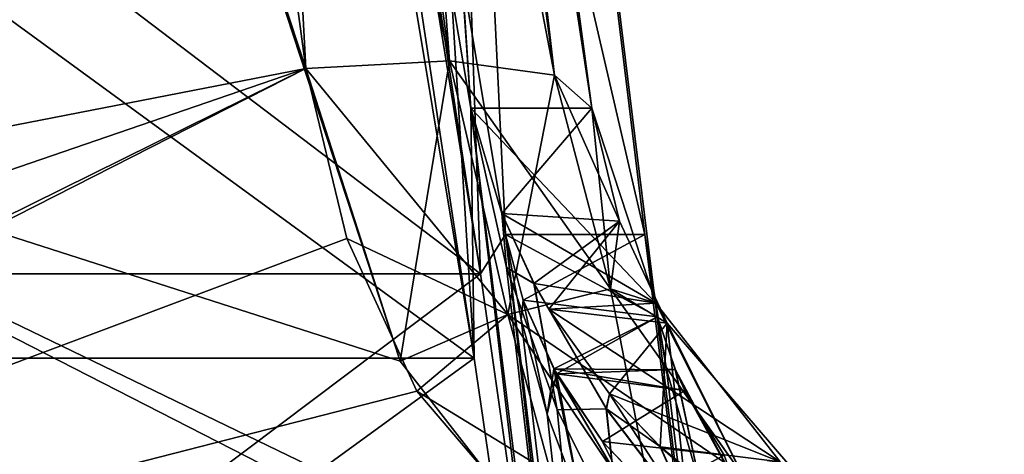
# Model space of a CAD drawing. Units: millimetres. Extents: x -200 to 200, y -508 to 428.
# Drawn here: x 73 to 80, y 410 to 413 of the extents above; entities that cross this region are included whole.
import ezdxf

# ---------------------------------------------------------------- set-up
doc = ezdxf.new("R2010")
doc.units = ezdxf.units.MM
doc.header["$LTSCALE"] = 65.185185
for name, color, linetype in [('100', 7, 'CONTINUOUS'), ('101', 7, 'CONTINUOUS'), ('107', 7, 'CONTINUOUS'), ('108', 7, 'CONTINUOUS'), ('141', 7, 'CONTINUOUS'), ('221', 7, 'CONTINUOUS'), ('283', 7, 'CONTINUOUS'), ('286', 7, 'CONTINUOUS'), ('287', 7, 'CONTINUOUS'), ('317', 7, 'CONTINUOUS'), ('32', 7, 'CONTINUOUS'), ('367', 7, 'CONTINUOUS'), ('368', 7, 'CONTINUOUS'), ('390', 7, 'CONTINUOUS'), ('391', 7, 'CONTINUOUS'), ('428', 7, 'CONTINUOUS'), ('429', 7, 'CONTINUOUS'), ('432', 7, 'CONTINUOUS'), ('437', 7, 'CONTINUOUS'), ('448', 7, 'CONTINUOUS'), ('451', 7, 'CONTINUOUS'), ('483', 7, 'CONTINUOUS'), ('484', 7, 'CONTINUOUS'), ('487', 7, 'CONTINUOUS'), ('492', 7, 'CONTINUOUS'), ('502', 7, 'CONTINUOUS'), ('505', 7, 'CONTINUOUS'), ('709', 7, 'CONTINUOUS'), ('710', 7, 'CONTINUOUS'), ('728', 7, 'CONTINUOUS'), ('729', 7, 'CONTINUOUS')]:
    doc.layers.add(name, color=color, linetype=linetype)

msp = doc.modelspace()

# ---------------------------------------------------------------- linework, layer by layer
at = {"layer": '100', "color": 253, "linetype": 'Continuous', "true_color": 0x929eac}
for points in [[(79, 396.5, 38), (79, 396.5, -8), (75.5829, 424.3301, 37.9314), (79, 396.5, 38)], [(75.5829, 424.3301, 37.9314), (79, 396.5, -8), (75.5829, 424.3301, 15), (75.5829, 424.3301, 37.9314)], [(75.5829, 424.3301, 15), (79, 396.5, -8), (75.5829, 424.3301, -7.9314), (75.5829, 424.3301, 15)]]:
    msp.add_3dface(points, dxfattribs=at)
at = {"layer": '101', "color": 253, "linetype": 'Continuous', "true_color": 0x929eac}
for points in [[(77.188, 411.1344, 38.3414), (75.5829, 424.3301, 37.9314), (73.7604, 425.9429, 78.3739), (77.188, 411.1344, 38.3414)], [(76.2214, 411.1344, 62.4066), (77.188, 411.1344, 38.3414), (73.7604, 425.9429, 78.3739), (76.2214, 411.1344, 62.4066)], [(76.0488, 410.862, 67.5371), (76.2214, 411.1344, 62.4066), (73.7604, 425.9429, 78.3739), (76.0488, 410.862, 67.5371)], [(75.1644, 416.3417, 72.7913), (76.0488, 410.862, 67.5371), (73.7604, 425.9429, 78.3739), (75.1644, 416.3417, 72.7913)], [(79, 396.5, 38), (75.5829, 424.3301, 37.9314), (77.188, 411.1344, 38.3414), (79, 396.5, 38)], [(77.0238, 404.0314, 64.1615), (76.2214, 411.1344, 62.4066), (76.0488, 410.862, 67.5371), (77.0238, 404.0314, 64.1615)], [(77.9959, 396.5, 63), (76.2214, 411.1344, 62.4066), (77.0238, 404.0314, 64.1615), (77.9959, 396.5, 63)]]:
    msp.add_3dface(points, dxfattribs=at)
at = {"layer": '107', "color": 253, "linetype": 'Continuous', "true_color": 0x929eac}
for points in [[(67.995, 410.2759, 242.182), (68.8614, 415.4926, 237.0222), (76.005, 410.2759, 242.182), (67.995, 410.2759, 242.182)], [(76.005, 410.2759, 242.182), (68.8614, 415.4926, 237.0222), (75.1386, 415.4926, 237.0222), (76.005, 410.2759, 242.182)], [(67.0437, 403.7555, 245.6157), (67.995, 410.2759, 242.182), (76.9563, 403.7555, 245.6157), (67.0437, 403.7555, 245.6157)], [(76.9563, 403.7555, 245.6157), (67.995, 410.2759, 242.182), (76.005, 410.2759, 242.182), (76.9563, 403.7555, 245.6157)]]:
    msp.add_3dface(points, dxfattribs=at)
at = {"layer": '108', "color": 253, "linetype": 'Continuous', "true_color": 0x929eac}
for points in [[(76.0488, 410.862, 67.5371), (75.1644, 416.3417, 72.7913), (67.9512, 410.862, 67.5371), (76.0488, 410.862, 67.5371)], [(75.1644, 416.3417, 72.7913), (68.8356, 416.3417, 72.7913), (67.9512, 410.862, 67.5371), (75.1644, 416.3417, 72.7913)], [(77.0238, 404.0314, 64.1615), (76.0488, 410.862, 67.5371), (66.9762, 404.0314, 64.1615), (77.0238, 404.0314, 64.1615)], [(76.0488, 410.862, 67.5371), (67.9512, 410.862, 67.5371), (66.9762, 404.0314, 64.1615), (76.0488, 410.862, 67.5371)]]:
    msp.add_3dface(points, dxfattribs=at)
at = {"layer": '141', "color": 253, "linetype": 'Continuous', "true_color": 0x929eac}
for points in [[(77.188, 411.1344, 38.3414), (76.2214, 411.1344, 62.4066), (76.3443, 410.6788, 61.6437), (77.188, 411.1344, 38.3414)], [(77.188, 411.1344, 38.3414), (76.3443, 410.6788, 61.6437), (77.2768, 410.5631, 39.3108), (77.188, 411.1344, 38.3414)], [(76.3443, 410.6788, 61.6437), (76.576, 410.1672, 60.8032), (77.2768, 410.5631, 39.3108), (76.3443, 410.6788, 61.6437)], [(77.2768, 410.5631, 39.3108), (76.576, 410.1672, 60.8032), (77.3999, 410.1969, 39.9264), (77.2768, 410.5631, 39.3108)], [(77.3999, 410.1969, 39.9264), (76.576, 410.1672, 60.8032), (77.4652, 410.0518, 40.1688), (77.3999, 410.1969, 39.9264)], [(76.576, 410.1672, 60.8032), (76.8958, 409.6979, 60.0483), (77.4652, 410.0518, 40.1688), (76.576, 410.1672, 60.8032)], [(77.4652, 410.0518, 40.1688), (76.8958, 409.6979, 60.0483), (77.7394, 409.602, 40.9162), (77.4652, 410.0518, 40.1688)], [(76.8958, 409.6979, 60.0483), (77.2436, 409.3324, 59.4731), (77.7394, 409.602, 40.9162), (76.8958, 409.6979, 60.0483)]]:
    msp.add_3dface(points, dxfattribs=at)
at = {"layer": '221', "color": 253, "linetype": 'Continuous', "true_color": 0x929eac}
for points in [[(73.1888, 424.5353, -234.488), (74.8375, 412.2864, -237.77), (68.8863, 411.1287, -238.0802), (73.1888, 424.5353, -234.488)], [(69.1625, 412.2864, -237.77), (73.1888, 424.5353, -234.488), (68.8863, 411.1287, -238.0802), (69.1625, 412.2864, -237.77)], [(70.8112, 424.5353, -234.488), (73.1888, 424.5353, -234.488), (69.1625, 412.2864, -237.77), (70.8112, 424.5353, -234.488)], [(67.0086, 408.4146, -238.8075), (74.8375, 412.2864, -237.77), (65.1875, 407.3758, -239.0858), (67.0086, 408.4146, -238.8075)], [(65.1875, 407.3758, -239.0858), (74.8375, 412.2864, -237.77), (75.122, 411.1065, -238.0862), (65.1875, 407.3758, -239.0858)], [(68.4109, 410.0796, -238.3614), (74.8375, 412.2864, -237.77), (67.0086, 408.4146, -238.8075), (68.4109, 410.0796, -238.3614)], [(68.8863, 411.1287, -238.0802), (74.8375, 412.2864, -237.77), (68.4109, 410.0796, -238.3614), (68.8863, 411.1287, -238.0802)], [(75.6069, 410.0483, -238.3697), (65.1875, 407.3758, -239.0858), (75.122, 411.1065, -238.0862), (75.6069, 410.0483, -238.3697)], [(77.0231, 408.3886, -238.8145), (65.1875, 407.3758, -239.0858), (75.6069, 410.0483, -238.3697), (77.0231, 408.3886, -238.8145)]]:
    msp.add_3dface(points, dxfattribs=at)
at = {"layer": '283', "color": 253, "linetype": 'Continuous', "true_color": 0x929eac}
for points in [[(75.1644, 416.3417, -42.7913), (75.5829, 424.3301, -7.9314), (76.0488, 410.862, -37.5371), (75.1644, 416.3417, -42.7913)], [(75.5829, 424.3301, -7.9314), (79, 396.5, -8), (77.188, 411.1344, -8.3414), (75.5829, 424.3301, -7.9314)], [(76.0488, 410.862, -37.5371), (75.5829, 424.3301, -7.9314), (76.2214, 411.1344, -32.4066), (76.0488, 410.862, -37.5371)], [(76.2214, 411.1344, -32.4066), (75.5829, 424.3301, -7.9314), (77.188, 411.1344, -8.3414), (76.2214, 411.1344, -32.4066)], [(77.0238, 404.0314, -34.1615), (76.0488, 410.862, -37.5371), (76.2214, 411.1344, -32.4066), (77.0238, 404.0314, -34.1615)], [(77.9959, 396.5, -33), (77.0238, 404.0314, -34.1615), (76.2214, 411.1344, -32.4066), (77.9959, 396.5, -33)]]:
    msp.add_3dface(points, dxfattribs=at)
at = {"layer": '286', "color": 253, "linetype": 'Continuous', "true_color": 0x929eac}
for points in [[(76.005, 410.2759, -212.182), (75.1386, 415.4926, -207.0222), (67.995, 410.2759, -212.182), (76.005, 410.2759, -212.182)], [(67.995, 410.2759, -212.182), (75.1386, 415.4926, -207.0222), (68.8614, 415.4926, -207.0222), (67.995, 410.2759, -212.182)], [(76.9563, 403.7555, -215.6157), (76.005, 410.2759, -212.182), (67.0437, 403.7555, -215.6157), (76.9563, 403.7555, -215.6157)], [(67.0437, 403.7555, -215.6157), (76.005, 410.2759, -212.182), (67.995, 410.2759, -212.182), (67.0437, 403.7555, -215.6157)]]:
    msp.add_3dface(points, dxfattribs=at)
at = {"layer": '287', "color": 253, "linetype": 'Continuous', "true_color": 0x929eac}
for points in [[(76.0488, 410.862, -37.5371), (67.9512, 410.862, -37.5371), (68.8356, 416.3417, -42.7913), (76.0488, 410.862, -37.5371)], [(75.1644, 416.3417, -42.7913), (76.0488, 410.862, -37.5371), (68.8356, 416.3417, -42.7913), (75.1644, 416.3417, -42.7913)], [(77.0238, 404.0314, -34.1615), (66.9762, 404.0314, -34.1615), (67.9512, 410.862, -37.5371), (77.0238, 404.0314, -34.1615)], [(76.0488, 410.862, -37.5371), (77.0238, 404.0314, -34.1615), (67.9512, 410.862, -37.5371), (76.0488, 410.862, -37.5371)]]:
    msp.add_3dface(points, dxfattribs=at)
at = {"layer": '317', "color": 253, "linetype": 'Continuous', "true_color": 0x929eac}
for points in [[(76.2214, 411.1344, -32.4066), (77.188, 411.1344, -8.3414), (77.2768, 410.5631, -9.3108), (76.2214, 411.1344, -32.4066)], [(76.2214, 411.1344, -32.4066), (77.2768, 410.5631, -9.3108), (76.3443, 410.6788, -31.6437), (76.2214, 411.1344, -32.4066)], [(76.3443, 410.6788, -31.6437), (77.2768, 410.5631, -9.3108), (76.5566, 410.2022, -30.8598), (76.3443, 410.6788, -31.6437)], [(77.2768, 410.5631, -9.3108), (77.4003, 410.196, -9.9279), (76.5566, 410.2022, -30.8598), (77.2768, 410.5631, -9.3108)], [(77.4003, 410.196, -9.9279), (77.4652, 410.0518, -10.1688), (76.5566, 410.2022, -30.8598), (77.4003, 410.196, -9.9279)], [(76.5566, 410.2022, -30.8598), (77.4652, 410.0518, -10.1688), (76.8958, 409.6979, -30.0483), (76.5566, 410.2022, -30.8598)], [(77.4652, 410.0518, -10.1688), (77.7394, 409.602, -10.9162), (76.8958, 409.6979, -30.0483), (77.4652, 410.0518, -10.1688)], [(76.8958, 409.6979, -30.0483), (77.7394, 409.602, -10.9162), (77.2427, 409.3332, -29.4744), (76.8958, 409.6979, -30.0483)]]:
    msp.add_3dface(points, dxfattribs=at)
at = {"layer": '32', "color": 253, "linetype": 'Continuous', "true_color": 0x929eac}
for points in [[(70.8112, 424.5353, 264.488), (69.1625, 412.2864, 267.77), (75.4912, 410.2552, 268.3143), (70.8112, 424.5353, 264.488)], [(73.1888, 424.5353, 264.488), (70.8112, 424.5353, 264.488), (74.8375, 412.2864, 267.77), (73.1888, 424.5353, 264.488)], [(74.8375, 412.2864, 267.77), (70.8112, 424.5353, 264.488), (75.4912, 410.2552, 268.3143), (74.8375, 412.2864, 267.77)], [(69.1625, 412.2864, 267.77), (68.5058, 410.2505, 268.3156), (78.5878, 407.4628, 269.0625), (69.1625, 412.2864, 267.77)], [(75.4912, 410.2552, 268.3143), (69.1625, 412.2864, 267.77), (76.774, 408.6032, 268.757), (75.4912, 410.2552, 268.3143)], [(76.774, 408.6032, 268.757), (69.1625, 412.2864, 267.77), (78.5878, 407.4628, 269.0625), (76.774, 408.6032, 268.757)], [(68.5058, 410.2505, 268.3156), (67.2122, 408.5907, 268.7603), (79.6823, 407.1361, 269.1501), (68.5058, 410.2505, 268.3156)], [(78.5878, 407.4628, 269.0625), (68.5058, 410.2505, 268.3156), (79.6823, 407.1361, 269.1501), (78.5878, 407.4628, 269.0625)]]:
    msp.add_3dface(points, dxfattribs=at)
at = {"layer": '367', "color": 253, "linetype": 'Continuous', "true_color": 0x929eac}
for points in [[(76.005, 410.2759, 242.182), (75.1386, 415.4926, 237.0222), (75.1021, 424.7561, 262.2626), (76.005, 410.2759, 242.182)], [(76.005, 410.2759, 242.182), (75.1021, 424.7561, 262.2626), (75.9825, 412.0125, 246.5533), (76.005, 410.2759, 242.182)], [(75.9825, 412.0125, 246.5533), (75.1021, 424.7561, 262.2626), (75.1369, 424.5157, 262.3827), (75.9825, 412.0125, 246.5533)], [(75.172, 424.2614, 262.4695), (75.9825, 412.0125, 246.5533), (75.1369, 424.5157, 262.3827), (75.172, 424.2614, 262.4695)], [(76.8207, 412.0125, 265.7516), (75.9825, 412.0125, 246.5533), (75.172, 424.2614, 262.4695), (76.8207, 412.0125, 265.7516)], [(77.9085, 396.5, 247), (76.9563, 403.7555, 245.6157), (75.9825, 412.0125, 246.5533), (77.9085, 396.5, 247)], [(76.9563, 403.7555, 245.6157), (76.005, 410.2759, 242.182), (75.9825, 412.0125, 246.5533), (76.9563, 403.7555, 245.6157)]]:
    msp.add_3dface(points, dxfattribs=at)
at = {"layer": '368', "color": 253, "linetype": 'Continuous', "true_color": 0x929eac}
for points in [[(75.9825, 412.0125, 246.5533), (76.8207, 412.0125, 265.7516), (77.2647, 410.6582, 266.305), (75.9825, 412.0125, 246.5533)], [(76.1956, 411.2795, 247.746), (75.9825, 412.0125, 246.5533), (77.2647, 410.6582, 266.305), (76.1956, 411.2795, 247.746)], [(76.4204, 410.7945, 248.5133), (76.1956, 411.2795, 247.746), (77.2647, 410.6582, 266.305), (76.4204, 410.7945, 248.5133)], [(76.5219, 410.6165, 248.7898), (76.4204, 410.7945, 248.5133), (77.2647, 410.6582, 266.305), (76.5219, 410.6165, 248.7898)], [(78.1273, 409.5571, 266.766), (76.5219, 410.6165, 248.7898), (77.2647, 410.6582, 266.305), (78.1273, 409.5571, 266.766)], [(76.9443, 410.0294, 249.6838), (76.5219, 410.6165, 248.7898), (78.1273, 409.5571, 266.766), (76.9443, 410.0294, 249.6838)], [(77.297, 409.6604, 250.2285), (76.9443, 410.0294, 249.6838), (78.1273, 409.5571, 266.766), (77.297, 409.6604, 250.2285)], [(77.4535, 409.5212, 250.4295), (77.297, 409.6604, 250.2285), (78.1273, 409.5571, 266.766), (77.4535, 409.5212, 250.4295)]]:
    msp.add_3dface(points, dxfattribs=at)
at = {"layer": '390', "color": 253, "linetype": 'Continuous', "true_color": 0x929eac}
for points in [[(75.1386, 415.4926, -207.0222), (76.005, 410.2759, -212.182), (73.607, 426.0786, -201.7406), (75.1386, 415.4926, -207.0222)], [(76.005, 410.2759, -212.182), (75.9825, 412.0125, -216.5533), (73.607, 426.0786, -201.7406), (76.005, 410.2759, -212.182)], [(73.607, 426.0786, -201.7406), (75.9825, 412.0125, -216.5533), (75.1021, 424.7561, -232.2626), (73.607, 426.0786, -201.7406)], [(75.9825, 412.0125, -216.5533), (76.8207, 412.0125, -235.7516), (75.1021, 424.7561, -232.2626), (75.9825, 412.0125, -216.5533)], [(75.1021, 424.7561, -232.2626), (76.8207, 412.0125, -235.7516), (75.1369, 424.5157, -232.3827), (75.1021, 424.7561, -232.2626)], [(76.8207, 412.0125, -235.7516), (75.172, 424.2614, -232.4695), (75.1369, 424.5157, -232.3827), (76.8207, 412.0125, -235.7516)], [(76.9563, 403.7555, -215.6157), (77.9085, 396.5, -217), (75.9825, 412.0125, -216.5533), (76.9563, 403.7555, -215.6157)], [(76.005, 410.2759, -212.182), (76.9563, 403.7555, -215.6157), (75.9825, 412.0125, -216.5533), (76.005, 410.2759, -212.182)]]:
    msp.add_3dface(points, dxfattribs=at)
at = {"layer": '391', "color": 253, "linetype": 'Continuous', "true_color": 0x929eac}
for points in [[(76.8207, 412.0125, -235.7516), (75.9825, 412.0125, -216.5533), (76.1956, 411.2795, -217.746), (76.8207, 412.0125, -235.7516)], [(76.8207, 412.0125, -235.7516), (76.1956, 411.2795, -217.746), (77.0127, 411.2279, -236.0718), (76.8207, 412.0125, -235.7516)], [(76.1956, 411.2795, -217.746), (76.4198, 410.7956, -218.5115), (77.0127, 411.2279, -236.0718), (76.1956, 411.2795, -217.746)], [(76.4198, 410.7956, -218.5115), (76.5219, 410.6165, -218.7898), (77.0127, 411.2279, -236.0718), (76.4198, 410.7956, -218.5115)], [(77.0127, 411.2279, -236.0718), (76.5219, 410.6165, -218.7898), (77.3426, 410.5197, -236.3621), (77.0127, 411.2279, -236.0718)], [(76.5219, 410.6165, -218.7898), (76.9443, 410.0294, -219.6838), (77.3426, 410.5197, -236.3621), (76.5219, 410.6165, -218.7898)], [(76.9443, 410.0294, -219.6838), (77.2958, 409.6615, -220.2269), (77.3426, 410.5197, -236.3621), (76.9443, 410.0294, -219.6838)], [(77.2958, 409.6615, -220.2269), (77.4535, 409.5212, -220.4295), (77.3426, 410.5197, -236.3621), (77.2958, 409.6615, -220.2269)], [(77.3426, 410.5197, -236.3621), (77.4535, 409.5212, -220.4295), (78.2943, 409.414, -236.8271), (77.3426, 410.5197, -236.3621)]]:
    msp.add_3dface(points, dxfattribs=at)
at = {"layer": '428', "color": 253, "linetype": 'Continuous', "true_color": 0x929eac}
for points in [[(79, 396.5, 38), (77.188, 411.1344, 38.3414), (77.3386, 410.1967, 38.9334), (79, 396.5, 38)], [(77.58, 409.366, 39.4324), (79, 396.5, 38), (77.3386, 410.1967, 38.9334), (77.58, 409.366, 39.4324)]]:
    msp.add_3dface(points, dxfattribs=at)
at = {"layer": '429', "color": 253, "linetype": 'Continuous', "true_color": 0x929eac}
for points in [[(76.2214, 411.1344, 62.4066), (77.9959, 396.5, 63), (76.3319, 410.5442, 62.0407), (76.2214, 411.1344, 62.4066)], [(76.3319, 410.5442, 62.0407), (77.9959, 396.5, 63), (76.5118, 409.8884, 61.6494), (76.3319, 410.5442, 62.0407)], [(76.5118, 409.8884, 61.6494), (77.9959, 396.5, 63), (76.7524, 409.2453, 61.2873), (76.5118, 409.8884, 61.6494)]]:
    msp.add_3dface(points, dxfattribs=at)
at = {"layer": '432', "color": 253, "linetype": 'Continuous', "true_color": 0x929eac}
for points in [[(77.9085, 396.5, 247), (75.9825, 412.0125, 246.5533), (76.2282, 410.9066, 247.384), (77.9085, 396.5, 247)], [(76.5799, 409.9182, 248.0759), (77.9085, 396.5, 247), (76.2282, 410.9066, 247.384), (76.5799, 409.9182, 248.0759)], [(77.0133, 409.056, 248.6386), (77.9085, 396.5, 247), (76.5799, 409.9182, 248.0759), (77.0133, 409.056, 248.6386)]]:
    msp.add_3dface(points, dxfattribs=at)
at = {"layer": '437', "color": 253, "linetype": 'Continuous', "true_color": 0x929eac}
for points in [[(77.188, 411.1344, 38.3414), (77.2768, 410.5631, 39.3108), (77.3386, 410.1967, 38.9334), (77.188, 411.1344, 38.3414)], [(77.2768, 410.5631, 39.3108), (77.3999, 410.1969, 39.9264), (77.3386, 410.1967, 38.9334), (77.2768, 410.5631, 39.3108)], [(77.3999, 410.1969, 39.9264), (77.58, 409.366, 39.4324), (77.3386, 410.1967, 38.9334), (77.3999, 410.1969, 39.9264)], [(77.3999, 410.1969, 39.9264), (77.4652, 410.0518, 40.1688), (77.786, 409.4708, 40.3432), (77.3999, 410.1969, 39.9264)], [(77.58, 409.366, 39.4324), (77.3999, 410.1969, 39.9264), (77.786, 409.4708, 40.3432), (77.58, 409.366, 39.4324)], [(77.4652, 410.0518, 40.1688), (77.7394, 409.602, 40.9162), (77.786, 409.4708, 40.3432), (77.4652, 410.0518, 40.1688)]]:
    msp.add_3dface(points, dxfattribs=at)
at = {"layer": '448', "color": 253, "linetype": 'Continuous', "true_color": 0x929eac}
for points in [[(76.3443, 410.6788, 61.6437), (76.2214, 411.1344, 62.4066), (76.3319, 410.5442, 62.0407), (76.3443, 410.6788, 61.6437)], [(76.3443, 410.6788, 61.6437), (76.3319, 410.5442, 62.0407), (76.5118, 409.8884, 61.6494), (76.3443, 410.6788, 61.6437)], [(76.576, 410.1672, 60.8032), (76.3443, 410.6788, 61.6437), (76.5118, 409.8884, 61.6494), (76.576, 410.1672, 60.8032)], [(76.576, 410.1672, 60.8032), (76.5118, 409.8884, 61.6494), (76.7524, 409.2453, 61.2873), (76.576, 410.1672, 60.8032)], [(76.8958, 409.6979, 60.0483), (76.576, 410.1672, 60.8032), (77.083, 409.3159, 60.3921), (76.8958, 409.6979, 60.0483)], [(76.576, 410.1672, 60.8032), (76.7524, 409.2453, 61.2873), (77.083, 409.3159, 60.3921), (76.576, 410.1672, 60.8032)], [(77.2436, 409.3324, 59.4731), (76.8958, 409.6979, 60.0483), (77.083, 409.3159, 60.3921), (77.2436, 409.3324, 59.4731)]]:
    msp.add_3dface(points, dxfattribs=at)
at = {"layer": '451', "color": 253, "linetype": 'Continuous', "true_color": 0x929eac}
for points in [[(75.9825, 412.0125, 246.5533), (76.1956, 411.2795, 247.746), (76.2282, 410.9066, 247.384), (75.9825, 412.0125, 246.5533)], [(76.1956, 411.2795, 247.746), (76.4204, 410.7945, 248.5133), (76.2282, 410.9066, 247.384), (76.1956, 411.2795, 247.746)], [(76.4204, 410.7945, 248.5133), (76.5799, 409.9182, 248.0759), (76.2282, 410.9066, 247.384), (76.4204, 410.7945, 248.5133)], [(76.4204, 410.7945, 248.5133), (76.5219, 410.6165, 248.7898), (76.9218, 409.9238, 249.0831), (76.4204, 410.7945, 248.5133)], [(76.5799, 409.9182, 248.0759), (76.4204, 410.7945, 248.5133), (76.9218, 409.9238, 249.0831), (76.5799, 409.9182, 248.0759)], [(76.5219, 410.6165, 248.7898), (76.9443, 410.0294, 249.6838), (76.9218, 409.9238, 249.0831), (76.5219, 410.6165, 248.7898)], [(76.9443, 410.0294, 249.6838), (77.297, 409.6604, 250.2285), (76.9218, 409.9238, 249.0831), (76.9443, 410.0294, 249.6838)], [(77.0133, 409.056, 248.6386), (76.5799, 409.9182, 248.0759), (76.9218, 409.9238, 249.0831), (77.0133, 409.056, 248.6386)], [(77.297, 409.6604, 250.2285), (77.5371, 409.1139, 249.5582), (76.9218, 409.9238, 249.0831), (77.297, 409.6604, 250.2285)], [(77.5371, 409.1139, 249.5582), (77.0133, 409.056, 248.6386), (76.9218, 409.9238, 249.0831), (77.5371, 409.1139, 249.5582)], [(77.297, 409.6604, 250.2285), (77.4535, 409.5212, 250.4295), (78.1364, 408.9701, 250.594), (77.297, 409.6604, 250.2285)], [(77.5371, 409.1139, 249.5582), (77.297, 409.6604, 250.2285), (78.1364, 408.9701, 250.594), (77.5371, 409.1139, 249.5582)]]:
    msp.add_3dface(points, dxfattribs=at)
at = {"layer": '483', "color": 253, "linetype": 'Continuous', "true_color": 0x929eac}
for points in [[(77.188, 411.1344, -8.3414), (79, 396.5, -8), (77.3386, 410.1967, -8.9334), (77.188, 411.1344, -8.3414)], [(77.3386, 410.1967, -8.9334), (79, 396.5, -8), (77.58, 409.366, -9.4324), (77.3386, 410.1967, -8.9334)]]:
    msp.add_3dface(points, dxfattribs=at)
at = {"layer": '484', "color": 253, "linetype": 'Continuous', "true_color": 0x929eac}
for points in [[(77.9959, 396.5, -33), (76.2214, 411.1344, -32.4066), (76.3319, 410.5442, -32.0407), (77.9959, 396.5, -33)], [(76.5118, 409.8884, -31.6494), (77.9959, 396.5, -33), (76.3319, 410.5442, -32.0407), (76.5118, 409.8884, -31.6494)], [(76.7524, 409.2453, -31.2873), (77.9959, 396.5, -33), (76.5118, 409.8884, -31.6494), (76.7524, 409.2453, -31.2873)]]:
    msp.add_3dface(points, dxfattribs=at)
at = {"layer": '487', "color": 253, "linetype": 'Continuous', "true_color": 0x929eac}
for points in [[(75.9825, 412.0125, -216.5533), (77.9085, 396.5, -217), (76.2282, 410.9066, -217.384), (75.9825, 412.0125, -216.5533)], [(76.2282, 410.9066, -217.384), (77.9085, 396.5, -217), (76.5799, 409.9182, -218.0759), (76.2282, 410.9066, -217.384)], [(76.5799, 409.9182, -218.0759), (77.9085, 396.5, -217), (77.0133, 409.056, -218.6386), (76.5799, 409.9182, -218.0759)]]:
    msp.add_3dface(points, dxfattribs=at)
at = {"layer": '492', "color": 253, "linetype": 'Continuous', "true_color": 0x929eac}
for points in [[(77.2768, 410.5631, -9.3108), (77.188, 411.1344, -8.3414), (77.3386, 410.1967, -8.9334), (77.2768, 410.5631, -9.3108)], [(77.4003, 410.196, -9.9279), (77.2768, 410.5631, -9.3108), (77.3386, 410.1967, -8.9334), (77.4003, 410.196, -9.9279)], [(77.4003, 410.196, -9.9279), (77.3386, 410.1967, -8.9334), (77.58, 409.366, -9.4324), (77.4003, 410.196, -9.9279)], [(77.4652, 410.0518, -10.1688), (77.4003, 410.196, -9.9279), (77.7865, 409.4703, -10.3445), (77.4652, 410.0518, -10.1688)], [(77.4003, 410.196, -9.9279), (77.58, 409.366, -9.4324), (77.7865, 409.4703, -10.3445), (77.4003, 410.196, -9.9279)], [(77.7394, 409.602, -10.9162), (77.4652, 410.0518, -10.1688), (77.7865, 409.4703, -10.3445), (77.7394, 409.602, -10.9162)]]:
    msp.add_3dface(points, dxfattribs=at)
at = {"layer": '502', "color": 253, "linetype": 'Continuous', "true_color": 0x929eac}
for points in [[(76.2214, 411.1344, -32.4066), (76.3443, 410.6788, -31.6437), (76.3319, 410.5442, -32.0407), (76.2214, 411.1344, -32.4066)], [(76.3443, 410.6788, -31.6437), (76.5118, 409.8884, -31.6494), (76.3319, 410.5442, -32.0407), (76.3443, 410.6788, -31.6437)], [(76.3443, 410.6788, -31.6437), (76.5566, 410.2022, -30.8598), (76.5118, 409.8884, -31.6494), (76.3443, 410.6788, -31.6437)], [(76.5566, 410.2022, -30.8598), (76.7524, 409.2453, -31.2873), (76.5118, 409.8884, -31.6494), (76.5566, 410.2022, -30.8598)], [(76.7524, 409.2453, -31.2873), (76.5566, 410.2022, -30.8598), (77.0824, 409.3163, -30.3933), (76.7524, 409.2453, -31.2873)], [(76.5566, 410.2022, -30.8598), (76.8958, 409.6979, -30.0483), (77.0824, 409.3163, -30.3933), (76.5566, 410.2022, -30.8598)], [(76.8958, 409.6979, -30.0483), (77.2427, 409.3332, -29.4744), (77.0824, 409.3163, -30.3933), (76.8958, 409.6979, -30.0483)]]:
    msp.add_3dface(points, dxfattribs=at)
at = {"layer": '505', "color": 253, "linetype": 'Continuous', "true_color": 0x929eac}
for points in [[(76.1956, 411.2795, -217.746), (75.9825, 412.0125, -216.5533), (76.2282, 410.9066, -217.384), (76.1956, 411.2795, -217.746)], [(76.4198, 410.7956, -218.5115), (76.1956, 411.2795, -217.746), (76.2282, 410.9066, -217.384), (76.4198, 410.7956, -218.5115)], [(76.4198, 410.7956, -218.5115), (76.2282, 410.9066, -217.384), (76.5799, 409.9182, -218.0759), (76.4198, 410.7956, -218.5115)], [(76.5219, 410.6165, -218.7898), (76.4198, 410.7956, -218.5115), (76.9211, 409.9245, -219.0816), (76.5219, 410.6165, -218.7898)], [(76.4198, 410.7956, -218.5115), (76.5799, 409.9182, -218.0759), (76.9211, 409.9245, -219.0816), (76.4198, 410.7956, -218.5115)], [(76.9443, 410.0294, -219.6838), (76.5219, 410.6165, -218.7898), (76.9211, 409.9245, -219.0816), (76.9443, 410.0294, -219.6838)], [(76.9443, 410.0294, -219.6838), (76.9211, 409.9245, -219.0816), (77.5363, 409.1142, -219.557), (76.9443, 410.0294, -219.6838)], [(77.2958, 409.6615, -220.2269), (76.9443, 410.0294, -219.6838), (77.5363, 409.1142, -219.557), (77.2958, 409.6615, -220.2269)], [(76.5799, 409.9182, -218.0759), (77.0133, 409.056, -218.6386), (76.9211, 409.9245, -219.0816), (76.5799, 409.9182, -218.0759)], [(76.9211, 409.9245, -219.0816), (77.0133, 409.056, -218.6386), (77.5363, 409.1142, -219.557), (76.9211, 409.9245, -219.0816)], [(77.4535, 409.5212, -220.4295), (77.2958, 409.6615, -220.2269), (78.1355, 408.9705, -220.5929), (77.4535, 409.5212, -220.4295)], [(77.2958, 409.6615, -220.2269), (77.5363, 409.1142, -219.557), (78.1355, 408.9705, -220.5929), (77.2958, 409.6615, -220.2269)]]:
    msp.add_3dface(points, dxfattribs=at)
at = {"layer": '709', "color": 253, "linetype": 'Continuous', "true_color": 0x929eac}
for points in [[(74.8375, 412.2864, -237.77), (75.8341, 412.3415, -237.4749), (76.2395, 410.5788, -238.0353), (74.8375, 412.2864, -237.77)], [(75.8341, 412.3415, -237.4749), (76.9504, 410.7573, -237.2934), (76.2395, 410.5788, -238.0353), (75.8341, 412.3415, -237.4749)], [(76.5618, 412.2411, -236.7346), (76.9504, 410.7573, -237.2934), (75.8341, 412.3415, -237.4749), (76.5618, 412.2411, -236.7346)], [(75.122, 411.1065, -238.0862), (74.8375, 412.2864, -237.77), (76.2395, 410.5788, -238.0353), (75.122, 411.1065, -238.0862)], [(76.8207, 412.0125, -235.7516), (77.0127, 411.2279, -236.0718), (76.5618, 412.2411, -236.7346), (76.8207, 412.0125, -235.7516)], [(76.5618, 412.2411, -236.7346), (77.0127, 411.2279, -236.0718), (76.9504, 410.7573, -237.2934), (76.5618, 412.2411, -236.7346)], [(77.0127, 411.2279, -236.0718), (77.3426, 410.5197, -236.3621), (76.9504, 410.7573, -237.2934), (77.0127, 411.2279, -236.0718)], [(75.6069, 410.0483, -238.3697), (75.122, 411.1065, -238.0862), (76.2395, 410.5788, -238.0353), (75.6069, 410.0483, -238.3697)], [(76.9504, 410.7573, -237.2934), (77.8657, 409.4667, -237.7759), (76.2395, 410.5788, -238.0353), (76.9504, 410.7573, -237.2934)], [(76.9504, 410.7573, -237.2934), (77.3426, 410.5197, -236.3621), (77.8657, 409.4667, -237.7759), (76.9504, 410.7573, -237.2934)], [(75.6069, 410.0483, -238.3697), (76.2395, 410.5788, -238.0353), (77.2882, 409.0178, -238.5193), (75.6069, 410.0483, -238.3697)], [(76.2395, 410.5788, -238.0353), (77.8657, 409.4667, -237.7759), (77.2882, 409.0178, -238.5193), (76.2395, 410.5788, -238.0353)], [(77.3426, 410.5197, -236.3621), (78.2943, 409.414, -236.8271), (77.8657, 409.4667, -237.7759), (77.3426, 410.5197, -236.3621)], [(77.0231, 408.3886, -238.8145), (75.6069, 410.0483, -238.3697), (77.2882, 409.0178, -238.5193), (77.0231, 408.3886, -238.8145)]]:
    msp.add_3dface(points, dxfattribs=at)
at = {"layer": '710', "color": 253, "linetype": 'Continuous', "true_color": 0x929eac}
for points in [[(74.8375, 412.2864, -237.77), (73.1888, 424.5353, -234.488), (74.1863, 424.5903, -234.1923), (74.8375, 412.2864, -237.77)], [(75.8341, 412.3415, -237.4749), (74.8375, 412.2864, -237.77), (74.1863, 424.5903, -234.1923), (75.8341, 412.3415, -237.4749)], [(74.9131, 424.4899, -233.4525), (75.8341, 412.3415, -237.4749), (74.1863, 424.5903, -234.1923), (74.9131, 424.4899, -233.4525)], [(76.5618, 412.2411, -236.7346), (75.8341, 412.3415, -237.4749), (74.9131, 424.4899, -233.4525), (76.5618, 412.2411, -236.7346)], [(75.172, 424.2614, -232.4695), (76.5618, 412.2411, -236.7346), (74.9131, 424.4899, -233.4525), (75.172, 424.2614, -232.4695)], [(75.172, 424.2614, -232.4695), (76.8207, 412.0125, -235.7516), (76.5618, 412.2411, -236.7346), (75.172, 424.2614, -232.4695)]]:
    msp.add_3dface(points, dxfattribs=at)
at = {"layer": '728', "color": 253, "linetype": 'Continuous', "true_color": 0x929eac}
for points in [[(74.8375, 412.2864, 267.77), (75.4912, 410.2552, 268.3143), (75.8341, 412.3415, 267.4749), (74.8375, 412.2864, 267.77)], [(75.4912, 410.2552, 268.3143), (76.2391, 410.5798, 268.035), (75.8341, 412.3415, 267.4749), (75.4912, 410.2552, 268.3143)], [(76.2391, 410.5798, 268.035), (76.5618, 412.2411, 266.7346), (75.8341, 412.3415, 267.4749), (76.2391, 410.5798, 268.035)], [(76.9501, 410.7581, 267.2931), (76.5618, 412.2411, 266.7346), (76.2391, 410.5798, 268.035), (76.9501, 410.7581, 267.2931)], [(76.9501, 410.7581, 267.2931), (76.8207, 412.0125, 265.7516), (76.5618, 412.2411, 266.7346), (76.9501, 410.7581, 267.2931)], [(77.2647, 410.6582, 266.305), (76.8207, 412.0125, 265.7516), (76.9501, 410.7581, 267.2931), (77.2647, 410.6582, 266.305)], [(77.2871, 409.0188, 268.519), (76.9501, 410.7581, 267.2931), (76.2391, 410.5798, 268.035), (77.2871, 409.0188, 268.519)], [(77.8648, 409.4676, 267.7756), (76.9501, 410.7581, 267.2931), (77.2871, 409.0188, 268.519), (77.8648, 409.4676, 267.7756)], [(77.8648, 409.4676, 267.7756), (77.2647, 410.6582, 266.305), (76.9501, 410.7581, 267.2931), (77.8648, 409.4676, 267.7756)], [(78.1273, 409.5571, 266.766), (77.2647, 410.6582, 266.305), (77.8648, 409.4676, 267.7756), (78.1273, 409.5571, 266.766)], [(75.4912, 410.2552, 268.3143), (76.774, 408.6032, 268.757), (76.2391, 410.5798, 268.035), (75.4912, 410.2552, 268.3143)], [(76.774, 408.6032, 268.757), (77.2871, 409.0188, 268.519), (76.2391, 410.5798, 268.035), (76.774, 408.6032, 268.757)]]:
    msp.add_3dface(points, dxfattribs=at)
at = {"layer": '729', "color": 253, "linetype": 'Continuous', "true_color": 0x929eac}
for points in [[(73.1888, 424.5353, 264.488), (75.8341, 412.3415, 267.4749), (74.1863, 424.5903, 264.1923), (73.1888, 424.5353, 264.488)], [(74.1863, 424.5903, 264.1923), (76.5618, 412.2411, 266.7346), (74.9131, 424.4899, 263.4525), (74.1863, 424.5903, 264.1923)], [(75.8341, 412.3415, 267.4749), (76.5618, 412.2411, 266.7346), (74.1863, 424.5903, 264.1923), (75.8341, 412.3415, 267.4749)], [(73.1888, 424.5353, 264.488), (74.8375, 412.2864, 267.77), (75.8341, 412.3415, 267.4749), (73.1888, 424.5353, 264.488)], [(76.8207, 412.0125, 265.7516), (75.172, 424.2614, 262.4695), (74.9131, 424.4899, 263.4525), (76.8207, 412.0125, 265.7516)], [(76.5618, 412.2411, 266.7346), (76.8207, 412.0125, 265.7516), (74.9131, 424.4899, 263.4525), (76.5618, 412.2411, 266.7346)]]:
    msp.add_3dface(points, dxfattribs=at)

doc.saveas('drawing.dxf')
